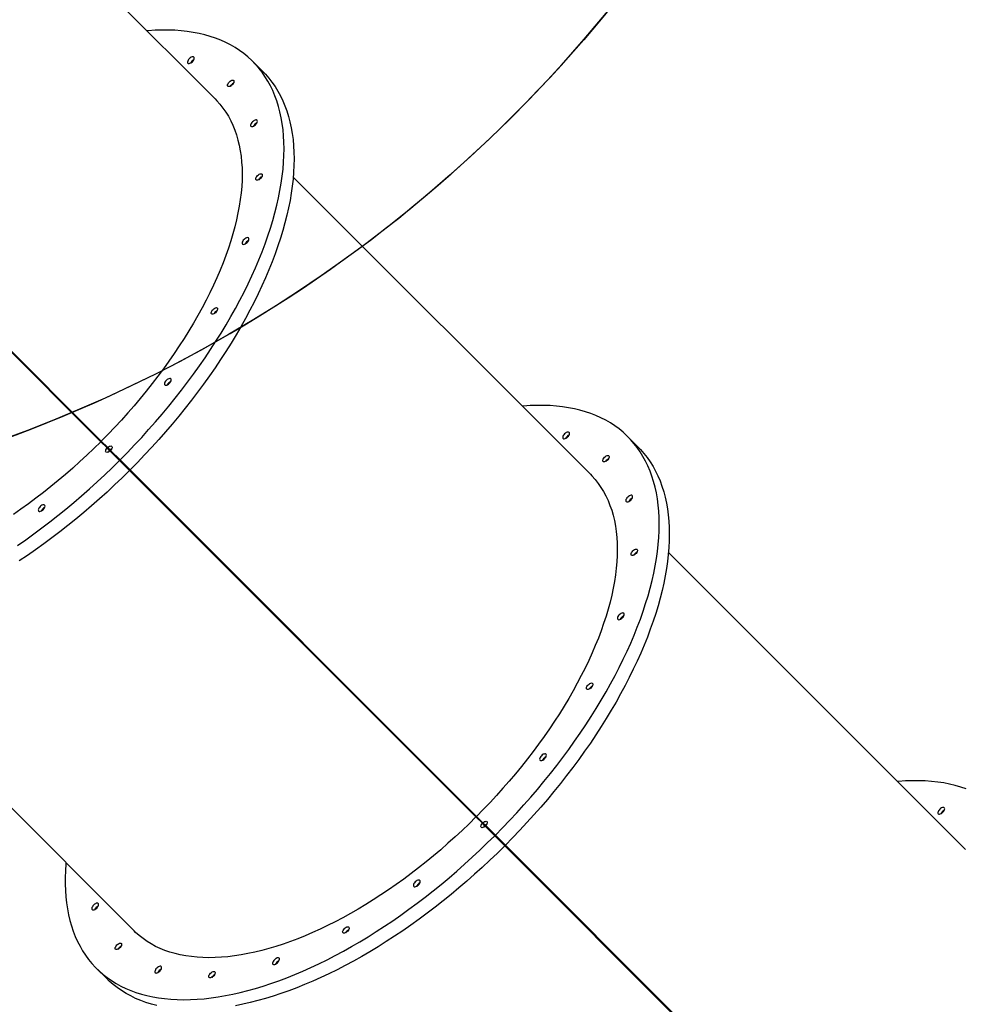
# Model space of a CAD drawing. Units: centimetres. Extents: x -1952 to 1094, y -7000 to -4743.
# Drawn here: x -681 to -566, y -6435 to -6315 of the extents above; entities that cross this region are included whole.
import ezdxf

# ---------------------------------------------------------------- set-up
doc = ezdxf.new("R2010")
doc.units = ezdxf.units.CM
doc.layers.add('VP-DIM', color=7, linetype='Continuous')
doc.layers.add('VP-HIC', color=6, linetype='Continuous')
doc.layers.add('VP-EQ', color=7, linetype='Continuous', true_color=0x8a3492)
doc.dimstyles.new('Strefa', dxfattribs={"dimtxt": 14, "dimasz": 20, "dimexe": 20, "dimexo": 50, "dimgap": 20, "dimtad": 0, "dimdec": 0, "dimzin": 0, "dimdsep": 46, "dimtxsty": 'Standard', "dimcen": 0.09, "dimadec": 0, "dimazin": 0, "dimtfac": 1, "dimtdec": 4, "dimtofl": 0, "dimtmove": 0, "dimatfit": 3, "dimfxl": 70, "dimfxlon": 1, "dimtolj": 1, "dimtzin": 0, "dimarcsym": 0})

# ---------------------------------------------------------------- blocks, each defined once
blk = doc.blocks.new('*D22')
at = {"layer": 'Defpoints', "color": 0}
for p in [(380.04, -4865.06), (-1093.93, -6213.81), (380.04, -6337.92)]:
    blk.add_point(p, dxfattribs=at)
at = {"layer": 'VP-DIM', "color": 0, "lineweight": -2}
for p, q in [((-1093.93, -4965.06), (-1093.93, -4815.06)), ((380.04, -4965.06), (380.04, -4815.06)), ((-1043.93, -4865.06), (-441.8, -4865.06)), ((330.04, -4865.06), (-301.8, -4865.06))]:
    blk.add_line(p, q, dxfattribs=at)
at = {"layer": 'VP-DIM', "color": 0}
for points in [[(-1043.93, -4856.72), (-1043.93, -4873.39), (-1093.93, -4865.06)], [(330.04, -4873.39), (330.04, -4856.72), (380.04, -4865.06)]]:
    blk.add_solid(points, dxfattribs=at)
at = {"layer": 'VP-DIM', "color": 0, "insert": (-371.8, -4865.06), "char_height": 30, "attachment_point": 5}
blk.add_mtext('\\A1;1475', dxfattribs=at)
blk = doc.blocks.new('*D24')
at = {"layer": 'Defpoints', "color": 0}
for p in [(-1010.13, -5236.3), (-271, -6829.39), (877.76, -6829.39)]:
    blk.add_point(p, dxfattribs=at)
at = {"layer": 'VP-DIM', "color": 0, "lineweight": -2}
for p, q in [((777.76, -5236.3), (927.76, -5236.3)), ((877.76, -5286.3), (877.76, -5962.85)), ((877.76, -6779.39), (877.76, -6102.85)), ((777.76, -6829.39), (927.76, -6829.39))]:
    blk.add_line(p, q, dxfattribs=at)
at = {"layer": 'VP-DIM', "color": 0}
for points in [[(886.1, -5286.3), (869.43, -5286.3), (877.76, -5236.3)], [(869.43, -6779.39), (886.1, -6779.39), (877.76, -6829.39)]]:
    blk.add_solid(points, dxfattribs=at)
at = {"layer": 'VP-DIM', "color": 0, "insert": (877.76, -6032.85), "char_height": 30, "attachment_point": 5, "rotation": 90}
blk.add_mtext('\\A1;1595', dxfattribs=at)
blk = doc.blocks.new('*D83')
at = {"layer": 'Defpoints', "color": 0}
for p in [(-1010.57, -5084.17), (-199.49, -7000.16), (1044.15, -7000.16)]:
    blk.add_point(p, dxfattribs=at)
at = {"layer": 'VP-DIM', "color": 0, "lineweight": -2}
for p, q in [((944.15, -5084.17), (1094.15, -5084.17)), ((1044.15, -5134.17), (1044.15, -5985.31)), ((1044.15, -6950.16), (1044.15, -6115.31)), ((944.15, -7000.16), (1094.15, -7000.16))]:
    blk.add_line(p, q, dxfattribs=at)
at = {"layer": 'VP-DIM', "color": 0}
for points in [[(1052.49, -5134.17), (1035.82, -5134.17), (1044.15, -5084.17)], [(1035.82, -6950.16), (1052.49, -6950.16), (1044.15, -7000.16)]]:
    blk.add_solid(points, dxfattribs=at)
at = {"layer": 'VP-DIM', "color": 0, "insert": (1044.15, -6050.31), "char_height": 30, "attachment_point": 5, "rotation": 90}
blk.add_mtext('\\A1;1916', dxfattribs=at)
blk = doc.blocks.new('*D84')
at = {"layer": 'Defpoints', "color": 0}
for p in [(542.72, -4793.02), (-1299.56, -6085.95), (542.72, -6417.08)]:
    blk.add_point(p, dxfattribs=at)
at = {"layer": 'VP-DIM', "color": 0, "lineweight": -2}
for p, q in [((-1299.56, -4893.02), (-1299.56, -4743.02)), ((542.72, -4893.02), (542.72, -4743.02)), ((-1249.56, -4793.02), (-437.03, -4793.02)), ((492.72, -4793.02), (-297.03, -4793.02))]:
    blk.add_line(p, q, dxfattribs=at)
at = {"layer": 'VP-DIM', "color": 0}
for points in [[(-1249.56, -4784.68), (-1249.56, -4801.35), (-1299.56, -4793.02)], [(492.72, -4801.35), (492.72, -4784.68), (542.72, -4793.02)]]:
    blk.add_solid(points, dxfattribs=at)
at = {"layer": 'VP-DIM', "color": 0, "insert": (-367.03, -4793.02), "char_height": 30, "attachment_point": 5}
blk.add_mtext('\\A1;1842', dxfattribs=at)
blk = doc.blocks.new('S31')
at = {"color": 7, "linetype": 'Continuous', "lineweight": 25}
for p, q in [((18767.2, -5351.79), (18730.95, -5315.54)), ((18773.03, -5348.42), (18771.8, -5347.2)), ((18710.91, -5351.44), (18753.2, -5393.73)), ((18753.27, -5393.65), (18710.98, -5351.37)), ((18711.23, -5351.7), (18753.15, -5393.62)), ((18711.25, -5351.68), (18753.17, -5393.61)), ((18813.13, -5397.72), (18776.76, -5361.35)), ((18753.15, -5393.62), (18753.17, -5393.61)), ((18753.15, -5393.62), (18755.45, -5395.92)), ((18753.17, -5393.61), (18755.47, -5395.9)), ((18753.2, -5393.73), (18753.98, -5394.5)), ((18754.05, -5394.43), (18753.27, -5393.65)), ((18818.95, -5394.35), (18817.73, -5393.13)), ((18754.29, -5394.81), (18753.98, -5394.5)), ((18754.05, -5394.43), (18754.36, -5394.74)), ((18754.33, -5394.86), (18754.29, -5394.81)), ((18754.33, -5394.86), (18755.5, -5396.02)), ((18754.36, -5394.74), (18754.4, -5394.79)), ((18754.4, -5394.79), (18755.57, -5395.95)), ((18755.45, -5395.92), (18755.47, -5395.9)), ((18755.45, -5395.92), (18757.04, -5397.51)), ((18755.47, -5395.9), (18757.06, -5397.5)), ((18755.5, -5396.02), (18756.73, -5397.25)), ((18755.57, -5395.95), (18756.8, -5397.18)), ((18756.73, -5397.25), (18799.13, -5439.65)), ((18799.2, -5439.58), (18756.8, -5397.18)), ((18757.04, -5397.51), (18757.06, -5397.5)), ((18757.04, -5397.51), (18799.08, -5439.55)), ((18757.06, -5397.5), (18799.1, -5439.53)), ((18859.06, -5443.65), (18822.69, -5407.28)), ((18771.71, -5412.18), (18771.68, -5412.21)), ((18771.75, -5412.13), (18771.73, -5412.16)), ((18720.9, -5417.22), (18757.27, -5453.58)), ((18799.08, -5439.55), (18799.1, -5439.53)), ((18799.08, -5439.55), (18801.38, -5441.85)), ((18799.1, -5439.53), (18801.39, -5441.83)), ((18799.13, -5439.65), (18799.91, -5440.43)), ((18799.98, -5440.36), (18799.2, -5439.58)), ((18800.22, -5440.74), (18799.91, -5440.43)), ((18799.98, -5440.36), (18800.29, -5440.67)), ((18800.26, -5440.78), (18800.22, -5440.74)), ((18800.26, -5440.78), (18801.43, -5441.95)), ((18800.29, -5440.67), (18800.33, -5440.71)), ((18800.33, -5440.71), (18801.5, -5441.88)), ((18801.38, -5441.85), (18801.39, -5441.83)), ((18801.38, -5441.85), (18802.97, -5443.44)), ((18801.39, -5441.83), (18802.99, -5443.42)), ((18801.43, -5441.95), (18802.65, -5443.18)), ((18801.5, -5441.88), (18802.73, -5443.11)), ((18802.65, -5443.18), (18845.06, -5485.58)), ((18845.13, -5485.51), (18802.73, -5443.11)), ((18802.97, -5443.44), (18802.99, -5443.42)), ((18802.97, -5443.44), (18845.01, -5485.48)), ((18802.99, -5443.42), (18845.02, -5485.46)), ((18752.67, -5458.18), (18753.9, -5459.4)), ((18817.61, -5458.13), (18817.64, -5458.11)), ((18817.65, -5458.09), (18817.68, -5458.06))]:
    blk.add_line(p, q, dxfattribs=at)
at = {"color": 7, "linetype": 'Continuous', "lineweight": 25, "flags": 128}
for points in [[(18755.57, -5395.95), (18756.47, -5395.05), (18757.35, -5394.13), (18758.21, -5393.2), (18759.06, -5392.26), (18759.9, -5391.31), (18760.72, -5390.35), (18761.52, -5389.39), (18762.31, -5388.41), (18763.08, -5387.43), (18763.83, -5386.45), (18764.57, -5385.45), (18765.28, -5384.46), (18765.97, -5383.46), (18766.65, -5382.46), (18767.3, -5381.45), (18767.93, -5380.45), (18768.54, -5379.44), (18769.12, -5378.43), (18769.69, -5377.43), (18770.23, -5376.43), (18770.74, -5375.43), (18771.23, -5374.43), (18771.7, -5373.43), (18772.15, -5372.45), (18772.56, -5371.46), (18772.96, -5370.49), (18773.32, -5369.52), (18773.66, -5368.56), (18773.98, -5367.6), (18774.26, -5366.66), (18774.52, -5365.72), (18774.76, -5364.8), (18774.96, -5363.89), (18775.14, -5362.99), (18775.3, -5362.1), (18775.42, -5361.23), (18775.52, -5360.37), (18775.59, -5359.53), (18775.63, -5358.7), (18775.64, -5357.88), (18775.63, -5357.09), (18775.58, -5356.31), (18775.51, -5355.55), (18775.41, -5354.81), (18775.29, -5354.08), (18775.14, -5353.38), (18774.95, -5352.7), (18774.75, -5352.03), (18774.51, -5351.39), (18774.25, -5350.77), (18773.96, -5350.17), (18773.64, -5349.6), (18773.3, -5349.05), (18772.94, -5348.52), (18772.54, -5348.01), (18772.12, -5347.53), (18771.68, -5347.08), (18771.21, -5346.65), (18770.72, -5346.24), (18770.2, -5345.86), (18769.66, -5345.51), (18769.09, -5345.18), (18768.5, -5344.88), (18767.9, -5344.6), (18767.26, -5344.36), (18766.61, -5344.14), (18765.94, -5343.94), (18765.24, -5343.78), (18764.53, -5343.64), (18763.79, -5343.53), (18763.04, -5343.44), (18762.27, -5343.39), (18761.48, -5343.36), (18760.68, -5343.36), (18759.86, -5343.39), (18759.02, -5343.45), (18758.87, -5343.46)], [(18764.05, -5346.85), (18763.96, -5346.96), (18763.89, -5347.06), (18763.84, -5347.17), (18763.82, -5347.27), (18763.83, -5347.35), (18763.86, -5347.41), (18763.92, -5347.45), (18764.01, -5347.45), (18764.1, -5347.43), (18764.21, -5347.39), (18764.32, -5347.32), (18764.42, -5347.23), (18764.51, -5347.12), (18764.58, -5347.02), (18764.63, -5346.91), (18764.65, -5346.81), (18764.64, -5346.73), (18764.61, -5346.67), (18764.55, -5346.63), (18764.46, -5346.63), (18764.37, -5346.65), (18764.26, -5346.69), (18764.15, -5346.76), (18764.05, -5346.85)], [(18773.03, -5348.42), (18773.35, -5348.76), (18773.77, -5349.24), (18774.16, -5349.74), (18774.53, -5350.27), (18774.87, -5350.82), (18775.19, -5351.4), (18775.47, -5352), (18775.74, -5352.62), (18775.97, -5353.26), (18776.18, -5353.92), (18776.36, -5354.6), (18776.51, -5355.31), (18776.64, -5356.03), (18776.74, -5356.77), (18776.81, -5357.53), (18776.85, -5358.31), (18776.86, -5359.11), (18776.85, -5359.92), (18776.81, -5360.75), (18776.74, -5361.59), (18776.64, -5362.45), (18776.52, -5363.33), (18776.37, -5364.21), (18776.19, -5365.11), (18775.98, -5366.03), (18775.75, -5366.95), (18775.49, -5367.88), (18775.2, -5368.83), (18774.89, -5369.78), (18774.55, -5370.74), (18774.18, -5371.71), (18773.79, -5372.69), (18773.37, -5373.67), (18772.93, -5374.66), (18772.46, -5375.65), (18771.97, -5376.65), (18771.45, -5377.65), (18770.91, -5378.65), (18770.35, -5379.66), (18769.76, -5380.66), (18769.15, -5381.67), (18768.52, -5382.68), (18767.87, -5383.68), (18767.2, -5384.68), (18766.5, -5385.68), (18765.79, -5386.68), (18765.06, -5387.67), (18764.31, -5388.66), (18763.54, -5389.64), (18762.75, -5390.61), (18761.95, -5391.58), (18761.12, -5392.53), (18760.29, -5393.48), (18759.44, -5394.42), (18758.57, -5395.35), (18757.69, -5396.27), (18756.8, -5397.18)], [(18768.94, -5349.71), (18769.04, -5349.62), (18769.15, -5349.55), (18769.25, -5349.51), (18769.35, -5349.49), (18769.42, -5349.5), (18769.48, -5349.54), (18769.51, -5349.61), (18769.5, -5349.7), (18769.47, -5349.8), (18769.42, -5349.91), (18769.34, -5350.01), (18769.24, -5350.11), (18769.13, -5350.19), (18769.03, -5350.25), (18768.93, -5350.28), (18768.84, -5350.28), (18768.77, -5350.25), (18768.73, -5350.2), (18768.72, -5350.12), (18768.73, -5350.02), (18768.78, -5349.92), (18768.85, -5349.81), (18768.94, -5349.71)], [(18769.24, -5350.01), (18769.15, -5350.12), (18769.09, -5350.21)], [(18769.09, -5350.21), (18769.15, -5350.12), (18769.24, -5350.01)], [(18769.44, -5349.86), (18769.34, -5349.93), (18769.24, -5350.01)], [(18769.24, -5350.01), (18769.34, -5349.93), (18769.44, -5349.86)], [(18767.2, -5351.79), (18767.4, -5352), (18767.79, -5352.44), (18768.16, -5352.91), (18768.5, -5353.4), (18768.82, -5353.91), (18769.11, -5354.45), (18769.37, -5355.01), (18769.61, -5355.59), (18769.81, -5356.19), (18770, -5356.82), (18770.15, -5357.46), (18770.28, -5358.12), (18770.37, -5358.81), (18770.44, -5359.51), (18770.49, -5360.23), (18770.5, -5360.97), (18770.49, -5361.73), (18770.45, -5362.5), (18770.38, -5363.28), (18770.28, -5364.08), (18770.16, -5364.9), (18770, -5365.73), (18769.82, -5366.57), (18769.62, -5367.42), (18769.38, -5368.29), (18769.12, -5369.16), (18768.83, -5370.04), (18768.52, -5370.94), (18768.18, -5371.84), (18767.81, -5372.74), (18767.42, -5373.66), (18767, -5374.57), (18766.56, -5375.5), (18766.1, -5376.42), (18765.61, -5377.35), (18765.09, -5378.29), (18764.55, -5379.22), (18764, -5380.15), (18763.41, -5381.09), (18762.81, -5382.02), (18762.19, -5382.95), (18761.54, -5383.88), (18760.88, -5384.8), (18760.19, -5385.72), (18759.49, -5386.63), (18758.77, -5387.54), (18758.03, -5388.44), (18757.28, -5389.34), (18756.51, -5390.22), (18755.72, -5391.09), (18754.92, -5391.96), (18754.1, -5392.81), (18753.27, -5393.65)], [(18771.77, -5354.58), (18771.68, -5354.68), (18771.61, -5354.79), (18771.56, -5354.89), (18771.54, -5354.99), (18771.55, -5355.07), (18771.59, -5355.13), (18771.65, -5355.17), (18771.73, -5355.18), (18771.83, -5355.16), (18771.93, -5355.11), (18772.04, -5355.04), (18772.14, -5354.95), (18772.23, -5354.85), (18772.3, -5354.74), (18772.35, -5354.63), (18772.37, -5354.53), (18772.36, -5354.45), (18772.33, -5354.39), (18772.27, -5354.36), (18772.19, -5354.35), (18772.09, -5354.37), (18771.98, -5354.42), (18771.88, -5354.49), (18771.77, -5354.58)], [(18772.4, -5361.17), (18772.5, -5361.08), (18772.61, -5361.01), (18772.71, -5360.96), (18772.81, -5360.95), (18772.89, -5360.96), (18772.94, -5361), (18772.97, -5361.07), (18772.97, -5361.16), (18772.94, -5361.26), (18772.88, -5361.36), (18772.8, -5361.47), (18772.7, -5361.57), (18772.6, -5361.65), (18772.49, -5361.7), (18772.39, -5361.73), (18772.3, -5361.73), (18772.23, -5361.71), (18772.19, -5361.65), (18772.18, -5361.58), (18772.2, -5361.48), (18772.24, -5361.38), (18772.31, -5361.27), (18772.4, -5361.17)], [(18772.71, -5361.47), (18772.62, -5361.57), (18772.55, -5361.67)], [(18772.55, -5361.67), (18772.62, -5361.57), (18772.71, -5361.47)], [(18772.91, -5361.32), (18772.81, -5361.38), (18772.71, -5361.47)], [(18772.71, -5361.47), (18772.81, -5361.38), (18772.91, -5361.32)], [(18770.74, -5368.99), (18770.65, -5369.09), (18770.58, -5369.2), (18770.53, -5369.31), (18770.51, -5369.4), (18770.52, -5369.49), (18770.55, -5369.55), (18770.61, -5369.58), (18770.69, -5369.59), (18770.79, -5369.57), (18770.9, -5369.52), (18771.01, -5369.45), (18771.11, -5369.36), (18771.2, -5369.26), (18771.27, -5369.15), (18771.32, -5369.04), (18771.34, -5368.95), (18771.33, -5368.86), (18771.29, -5368.8), (18771.23, -5368.77), (18771.15, -5368.76), (18771.05, -5368.78), (18770.95, -5368.83), (18770.84, -5368.9), (18770.74, -5368.99)], [(18766.94, -5377.55), (18767.04, -5377.46), (18767.15, -5377.39), (18767.25, -5377.35), (18767.35, -5377.33), (18767.42, -5377.34), (18767.48, -5377.39), (18767.51, -5377.45), (18767.51, -5377.54), (18767.47, -5377.64), (18767.42, -5377.75), (18767.34, -5377.85), (18767.24, -5377.95), (18767.14, -5378.03), (18767.03, -5378.09), (18766.93, -5378.12), (18766.84, -5378.12), (18766.77, -5378.09), (18766.73, -5378.04), (18766.72, -5377.96), (18766.74, -5377.86), (18766.78, -5377.76), (18766.85, -5377.65), (18766.94, -5377.55)], [(18767.24, -5377.86), (18767.16, -5377.96), (18767.09, -5378.06)], [(18767.1, -5378.05), (18767.16, -5377.96), (18767.24, -5377.86)], [(18767.44, -5377.7), (18767.35, -5377.77), (18767.24, -5377.86)], [(18767.24, -5377.86), (18767.35, -5377.77), (18767.43, -5377.71)], [(18761.22, -5386.23), (18761.13, -5386.33), (18761.06, -5386.44), (18761.01, -5386.54), (18760.99, -5386.64), (18761, -5386.72), (18761.04, -5386.78), (18761.1, -5386.82), (18761.18, -5386.83), (18761.28, -5386.81), (18761.38, -5386.76), (18761.49, -5386.69), (18761.59, -5386.6), (18761.68, -5386.5), (18761.75, -5386.39), (18761.8, -5386.28), (18761.82, -5386.18), (18761.81, -5386.1), (18761.78, -5386.04), (18761.72, -5386.01), (18761.64, -5386), (18761.54, -5386.02), (18761.43, -5386.07), (18761.33, -5386.14), (18761.22, -5386.23)], [(18801.5, -5441.88), (18802.39, -5440.97), (18803.27, -5440.06), (18804.14, -5439.13), (18804.99, -5438.19), (18805.83, -5437.24), (18806.65, -5436.28), (18807.45, -5435.31), (18808.24, -5434.34), (18809.01, -5433.36), (18809.76, -5432.37), (18810.49, -5431.38), (18811.21, -5430.39), (18811.9, -5429.39), (18812.57, -5428.38), (18813.23, -5427.38), (18813.86, -5426.37), (18814.46, -5425.37), (18815.05, -5424.36), (18815.61, -5423.36), (18816.15, -5422.35), (18816.67, -5421.35), (18817.16, -5420.36), (18817.63, -5419.36), (18818.07, -5418.37), (18818.49, -5417.39), (18818.88, -5416.41), (18819.25, -5415.44), (18819.59, -5414.48), (18819.9, -5413.53), (18820.19, -5412.59), (18820.45, -5411.65), (18820.69, -5410.73), (18820.89, -5409.82), (18821.07, -5408.92), (18821.22, -5408.03), (18821.35, -5407.16), (18821.44, -5406.3), (18821.51, -5405.45), (18821.55, -5404.62), (18821.57, -5403.81), (18821.55, -5403.02), (18821.51, -5402.24), (18821.44, -5401.48), (18821.34, -5400.73), (18821.22, -5400.01), (18821.06, -5399.31), (18820.88, -5398.62), (18820.67, -5397.96), (18820.44, -5397.32), (18820.18, -5396.7), (18819.89, -5396.1), (18819.57, -5395.53), (18819.23, -5394.97), (18818.86, -5394.45), (18818.47, -5393.94), (18818.05, -5393.46), (18817.61, -5393.01), (18817.14, -5392.57), (18816.64, -5392.17), (18816.13, -5391.79), (18815.58, -5391.44), (18815.02, -5391.11), (18814.43, -5390.81), (18813.82, -5390.53), (18813.19, -5390.28), (18812.54, -5390.06), (18811.86, -5389.87), (18811.17, -5389.7), (18810.46, -5389.57), (18809.72, -5389.46), (18808.97, -5389.37), (18808.2, -5389.32), (18807.41, -5389.29), (18806.61, -5389.29), (18805.78, -5389.32), (18804.95, -5389.37), (18804.8, -5389.39)], [(18809.98, -5392.78), (18809.89, -5392.88), (18809.82, -5392.99), (18809.77, -5393.1), (18809.75, -5393.2), (18809.76, -5393.28), (18809.79, -5393.34), (18809.85, -5393.37), (18809.93, -5393.38), (18810.03, -5393.36), (18810.14, -5393.31), (18810.25, -5393.24), (18810.35, -5393.15), (18810.44, -5393.05), (18810.51, -5392.94), (18810.56, -5392.84), (18810.58, -5392.74), (18810.57, -5392.66), (18810.53, -5392.6), (18810.47, -5392.56), (18810.39, -5392.55), (18810.29, -5392.57), (18810.19, -5392.62), (18810.08, -5392.69), (18809.98, -5392.78)], [(18753.2, -5393.73), (18752.36, -5394.55), (18751.51, -5395.37), (18750.64, -5396.17), (18749.77, -5396.96), (18748.88, -5397.73), (18747.99, -5398.48), (18747.09, -5399.22), (18746.18, -5399.94), (18745.27, -5400.64), (18744.35, -5401.33), (18743.43, -5401.99), (18742.5, -5402.64)], [(18754.05, -5394.43), (18754.16, -5394.35), (18754.26, -5394.29), (18754.36, -5394.26), (18754.45, -5394.25), (18754.52, -5394.27), (18754.57, -5394.32), (18754.59, -5394.39), (18754.58, -5394.48), (18754.55, -5394.58), (18754.49, -5394.68), (18754.4, -5394.79)], [(18754.33, -5394.86), (18754.23, -5394.94), (18754.13, -5395), (18754.03, -5395.03), (18753.94, -5395.04), (18753.87, -5395.02), (18753.82, -5394.97), (18753.8, -5394.9), (18753.81, -5394.81), (18753.84, -5394.71), (18753.9, -5394.61), (18753.98, -5394.5)], [(18754.29, -5394.81), (18754.21, -5394.91), (18754.17, -5394.97)], [(18754.17, -5394.97), (18754.21, -5394.91), (18754.29, -5394.81)], [(18754.52, -5394.62), (18754.46, -5394.66), (18754.36, -5394.74)], [(18754.36, -5394.74), (18754.46, -5394.66), (18754.52, -5394.62)], [(18818.95, -5394.35), (18819.28, -5394.69), (18819.69, -5395.17), (18820.09, -5395.67), (18820.46, -5396.2), (18820.8, -5396.75), (18821.11, -5397.33), (18821.4, -5397.92), (18821.66, -5398.54), (18821.9, -5399.19), (18822.11, -5399.85), (18822.29, -5400.53), (18822.44, -5401.24), (18822.57, -5401.96), (18822.67, -5402.7), (18822.74, -5403.46), (18822.78, -5404.24), (18822.79, -5405.04), (18822.78, -5405.85), (18822.74, -5406.68), (18822.67, -5407.52), (18822.57, -5408.38), (18822.45, -5409.26), (18822.3, -5410.14), (18822.12, -5411.04), (18821.91, -5411.95), (18821.68, -5412.88), (18821.42, -5413.81), (18821.13, -5414.75), (18820.81, -5415.71), (18820.47, -5416.67), (18820.11, -5417.64), (18819.72, -5418.62), (18819.3, -5419.6), (18818.85, -5420.59), (18818.39, -5421.58), (18817.89, -5422.58), (18817.38, -5423.58), (18816.84, -5424.58), (18816.28, -5425.59), (18815.69, -5426.59), (18815.08, -5427.6), (18814.45, -5428.6), (18813.8, -5429.61), (18813.13, -5430.61), (18812.43, -5431.61), (18811.72, -5432.61), (18810.99, -5433.6), (18810.23, -5434.58), (18809.46, -5435.56), (18808.68, -5436.54), (18807.87, -5437.5), (18807.05, -5438.46), (18806.22, -5439.41), (18805.36, -5440.35), (18804.5, -5441.28), (18803.62, -5442.2), (18802.73, -5443.11)], [(18814.86, -5395.64), (18814.97, -5395.55), (18815.07, -5395.48), (18815.18, -5395.43), (18815.27, -5395.42), (18815.35, -5395.43), (18815.41, -5395.47), (18815.43, -5395.54), (18815.43, -5395.63), (18815.4, -5395.73), (18815.34, -5395.83), (18815.26, -5395.94), (18815.17, -5396.04), (18815.06, -5396.12), (18814.96, -5396.17), (18814.85, -5396.2), (18814.77, -5396.21), (18814.7, -5396.18), (18814.66, -5396.12), (18814.65, -5396.05), (18814.66, -5395.95), (18814.71, -5395.85), (18814.78, -5395.74), (18814.86, -5395.64)], [(18743.01, -5406.42), (18744.01, -5405.73), (18745, -5405.02), (18745.99, -5404.28), (18746.98, -5403.53), (18747.96, -5402.76), (18748.93, -5401.98), (18749.9, -5401.17), (18750.86, -5400.35), (18751.81, -5399.51), (18752.75, -5398.66), (18753.68, -5397.8), (18754.6, -5396.92), (18755.5, -5396.02)], [(18815.02, -5396.14), (18815.08, -5396.04), (18815.17, -5395.94)], [(18815.17, -5395.94), (18815.08, -5396.04), (18815.02, -5396.14)], [(18815.17, -5395.94), (18815.27, -5395.85), (18815.37, -5395.79)], [(18815.37, -5395.79), (18815.27, -5395.85), (18815.17, -5395.94)], [(18756.73, -5397.25), (18755.82, -5398.14), (18754.9, -5399.02), (18753.97, -5399.89), (18753.03, -5400.74), (18752.08, -5401.58), (18751.13, -5402.4), (18750.16, -5403.2), (18749.19, -5403.99), (18748.2, -5404.76), (18747.22, -5405.51), (18746.23, -5406.24), (18745.23, -5406.96), (18744.23, -5407.65), (18743.23, -5408.32)], [(18813.13, -5397.72), (18813.33, -5397.92), (18813.72, -5398.37), (18814.09, -5398.83), (18814.43, -5399.32), (18814.75, -5399.84), (18815.04, -5400.37), (18815.3, -5400.93), (18815.53, -5401.52), (18815.74, -5402.12), (18815.92, -5402.74), (18816.08, -5403.39), (18816.2, -5404.05), (18816.3, -5404.74), (18816.37, -5405.44), (18816.41, -5406.16), (18816.43, -5406.9), (18816.42, -5407.65), (18816.37, -5408.42), (18816.31, -5409.21), (18816.21, -5410.01), (18816.08, -5410.83), (18815.93, -5411.66), (18815.75, -5412.5), (18815.54, -5413.35), (18815.31, -5414.21), (18815.05, -5415.09), (18814.76, -5415.97), (18814.45, -5416.86), (18814.11, -5417.76), (18813.74, -5418.67), (18813.35, -5419.58), (18812.93, -5420.5), (18812.49, -5421.43), (18812.02, -5422.35), (18811.53, -5423.28), (18811.02, -5424.22), (18810.48, -5425.15), (18809.92, -5426.08), (18809.34, -5427.02), (18808.74, -5427.95), (18808.11, -5428.88), (18807.47, -5429.81), (18806.8, -5430.73), (18806.12, -5431.65), (18805.42, -5432.56), (18804.7, -5433.47), (18803.96, -5434.37), (18803.2, -5435.26), (18802.43, -5436.15), (18801.65, -5437.02), (18800.85, -5437.89), (18800.03, -5438.74), (18799.2, -5439.58)], [(18817.7, -5400.51), (18817.61, -5400.61), (18817.54, -5400.72), (18817.49, -5400.82), (18817.47, -5400.92), (18817.48, -5401), (18817.51, -5401.06), (18817.58, -5401.1), (18817.66, -5401.11), (18817.75, -5401.08), (18817.86, -5401.04), (18817.97, -5400.97), (18818.07, -5400.88), (18818.16, -5400.77), (18818.23, -5400.67), (18818.28, -5400.56), (18818.3, -5400.46), (18818.29, -5400.38), (18818.26, -5400.32), (18818.2, -5400.28), (18818.11, -5400.28), (18818.02, -5400.3), (18817.91, -5400.34), (18817.8, -5400.42), (18817.7, -5400.51)], [(18745.78, -5401.67), (18745.69, -5401.78), (18745.62, -5401.88), (18745.57, -5401.99), (18745.55, -5402.09), (18745.56, -5402.17), (18745.59, -5402.23), (18745.65, -5402.27), (18745.73, -5402.27), (18745.83, -5402.25), (18745.94, -5402.21), (18746.05, -5402.13), (18746.15, -5402.05), (18746.24, -5401.94), (18746.31, -5401.83), (18746.36, -5401.73), (18746.38, -5401.63), (18746.37, -5401.55), (18746.33, -5401.49), (18746.27, -5401.45), (18746.19, -5401.45), (18746.09, -5401.47), (18745.99, -5401.51), (18745.88, -5401.58), (18745.78, -5401.67)], [(18818.33, -5407.09), (18818.43, -5407), (18818.54, -5406.94), (18818.64, -5406.89), (18818.74, -5406.88), (18818.81, -5406.89), (18818.87, -5406.93), (18818.9, -5407), (18818.89, -5407.08), (18818.86, -5407.18), (18818.81, -5407.29), (18818.73, -5407.4), (18818.63, -5407.49), (18818.52, -5407.57), (18818.42, -5407.63), (18818.32, -5407.66), (18818.23, -5407.66), (18818.16, -5407.64), (18818.12, -5407.58), (18818.11, -5407.5), (18818.12, -5407.41), (18818.17, -5407.3), (18818.24, -5407.2), (18818.33, -5407.09)], [(18818.48, -5407.6), (18818.54, -5407.5), (18818.63, -5407.4)], [(18818.63, -5407.4), (18818.54, -5407.5), (18818.48, -5407.6)], [(18818.63, -5407.4), (18818.73, -5407.31), (18818.83, -5407.25)], [(18818.83, -5407.25), (18818.73, -5407.31), (18818.63, -5407.4)], [(18816.67, -5414.92), (18816.58, -5415.02), (18816.51, -5415.13), (18816.46, -5415.23), (18816.44, -5415.33), (18816.44, -5415.41), (18816.48, -5415.47), (18816.54, -5415.51), (18816.62, -5415.52), (18816.72, -5415.5), (18816.83, -5415.45), (18816.93, -5415.38), (18817.04, -5415.29), (18817.13, -5415.19), (18817.2, -5415.08), (18817.25, -5414.97), (18817.27, -5414.87), (18817.26, -5414.79), (18817.22, -5414.73), (18817.16, -5414.7), (18817.08, -5414.69), (18816.98, -5414.71), (18816.88, -5414.76), (18816.77, -5414.83), (18816.67, -5414.92)], [(18812.87, -5423.48), (18812.97, -5423.39), (18813.08, -5423.32), (18813.18, -5423.27), (18813.28, -5423.26), (18813.35, -5423.27), (18813.41, -5423.31), (18813.43, -5423.38), (18813.43, -5423.47), (18813.4, -5423.57), (18813.35, -5423.68), (18813.27, -5423.78), (18813.17, -5423.88), (18813.06, -5423.96), (18812.96, -5424.01), (18812.86, -5424.04), (18812.77, -5424.05), (18812.7, -5424.02), (18812.66, -5423.96), (18812.65, -5423.89), (18812.66, -5423.79), (18812.71, -5423.69), (18812.78, -5423.58), (18812.87, -5423.48)], [(18813.02, -5423.98), (18813.08, -5423.89), (18813.17, -5423.78)], [(18813.17, -5423.78), (18813.08, -5423.89), (18813.02, -5423.98)], [(18813.37, -5423.63), (18813.27, -5423.69), (18813.17, -5423.78)], [(18813.17, -5423.78), (18813.27, -5423.69), (18813.36, -5423.64)], [(18807.15, -5432.16), (18807.06, -5432.26), (18806.99, -5432.37), (18806.94, -5432.47), (18806.92, -5432.57), (18806.93, -5432.65), (18806.96, -5432.71), (18807.03, -5432.75), (18807.11, -5432.76), (18807.2, -5432.73), (18807.31, -5432.69), (18807.42, -5432.62), (18807.52, -5432.53), (18807.61, -5432.42), (18807.68, -5432.32), (18807.73, -5432.21), (18807.75, -5432.11), (18807.74, -5432.03), (18807.71, -5431.97), (18807.65, -5431.93), (18807.56, -5431.93), (18807.47, -5431.95), (18807.36, -5431.99), (18807.25, -5432.07), (18807.15, -5432.16)], [(18859.12, -5436.21), (18858.47, -5435.99), (18857.79, -5435.8), (18857.1, -5435.63), (18856.38, -5435.49), (18855.65, -5435.38), (18854.9, -5435.3), (18854.13, -5435.25), (18853.34, -5435.22), (18852.53, -5435.22), (18851.71, -5435.25), (18850.87, -5435.3), (18850.73, -5435.32)], [(18855.91, -5438.71), (18855.82, -5438.81), (18855.74, -5438.92), (18855.7, -5439.03), (18855.68, -5439.12), (18855.68, -5439.21), (18855.72, -5439.27), (18855.78, -5439.3), (18855.86, -5439.31), (18855.96, -5439.29), (18856.07, -5439.24), (18856.17, -5439.17), (18856.28, -5439.08), (18856.37, -5438.98), (18856.44, -5438.87), (18856.48, -5438.76), (18856.51, -5438.67), (18856.5, -5438.59), (18856.46, -5438.52), (18856.4, -5438.49), (18856.32, -5438.48), (18856.22, -5438.5), (18856.12, -5438.55), (18856.01, -5438.62), (18855.91, -5438.71)], [(18799.13, -5439.65), (18798.29, -5440.48), (18797.44, -5441.3), (18796.57, -5442.1), (18795.7, -5442.88), (18794.81, -5443.66), (18793.92, -5444.41), (18793.02, -5445.15), (18792.11, -5445.87), (18791.2, -5446.57), (18790.28, -5447.26), (18789.35, -5447.92), (18788.43, -5448.57), (18787.5, -5449.19), (18786.56, -5449.79), (18785.63, -5450.37), (18784.7, -5450.93), (18783.76, -5451.47), (18782.83, -5451.98), (18781.9, -5452.47), (18780.97, -5452.94), (18780.05, -5453.38), (18779.13, -5453.8), (18778.22, -5454.19), (18777.31, -5454.56), (18776.41, -5454.9), (18775.52, -5455.21), (18774.64, -5455.5), (18773.76, -5455.76), (18772.9, -5456), (18772.05, -5456.2), (18771.2, -5456.38), (18770.38, -5456.53), (18769.56, -5456.66), (18768.76, -5456.76), (18767.97, -5456.83), (18767.2, -5456.87), (18766.45, -5456.88), (18765.71, -5456.87), (18764.99, -5456.82), (18764.29, -5456.75), (18763.6, -5456.65), (18762.94, -5456.53), (18762.29, -5456.37), (18761.67, -5456.19), (18761.06, -5455.99), (18760.48, -5455.75), (18759.92, -5455.49), (18759.39, -5455.2), (18758.87, -5454.88), (18758.38, -5454.54), (18757.92, -5454.17), (18757.47, -5453.78), (18757.27, -5453.58)], [(18800.26, -5440.78), (18800.16, -5440.86), (18800.05, -5440.92), (18799.95, -5440.96), (18799.86, -5440.97), (18799.79, -5440.95), (18799.75, -5440.9), (18799.73, -5440.83), (18799.73, -5440.74), (18799.77, -5440.64), (18799.83, -5440.53), (18799.91, -5440.43)], [(18799.98, -5440.36), (18800.08, -5440.28), (18800.19, -5440.22), (18800.29, -5440.19), (18800.38, -5440.18), (18800.45, -5440.2), (18800.5, -5440.25), (18800.52, -5440.32), (18800.51, -5440.4), (18800.47, -5440.51), (18800.41, -5440.61), (18800.33, -5440.71)], [(18800.1, -5440.9), (18800.14, -5440.84), (18800.22, -5440.74)], [(18800.22, -5440.74), (18800.14, -5440.84), (18800.1, -5440.9)], [(18800.29, -5440.67), (18800.39, -5440.59), (18800.44, -5440.55)], [(18800.45, -5440.55), (18800.39, -5440.59), (18800.29, -5440.67)], [(18748.94, -5445.25), (18748.92, -5445.4), (18748.87, -5446.24), (18748.84, -5447.06), (18748.84, -5447.86), (18748.87, -5448.65), (18748.92, -5449.42), (18749, -5450.17), (18749.12, -5450.91), (18749.25, -5451.62), (18749.42, -5452.32), (18749.61, -5452.99), (18749.83, -5453.64), (18750.08, -5454.27), (18750.36, -5454.88), (18750.66, -5455.47), (18750.98, -5456.04), (18751.34, -5456.58), (18751.72, -5457.09), (18752.12, -5457.59), (18752.55, -5458.06), (18753.01, -5458.5), (18753.49, -5458.92), (18753.99, -5459.31), (18754.52, -5459.68), (18755.08, -5460.02), (18755.65, -5460.34), (18756.25, -5460.63), (18756.87, -5460.89), (18757.51, -5461.13), (18758.17, -5461.33), (18758.86, -5461.51), (18759.56, -5461.67), (18760.28, -5461.79), (18761.02, -5461.89), (18761.79, -5461.96), (18762.56, -5462), (18763.36, -5462.02), (18764.17, -5462.01), (18765, -5461.96), (18765.85, -5461.9), (18766.71, -5461.8), (18767.58, -5461.68), (18768.47, -5461.52), (18769.37, -5461.34), (18770.28, -5461.14), (18771.2, -5460.9), (18772.13, -5460.64), (18773.08, -5460.36), (18774.03, -5460.04), (18774.99, -5459.7), (18775.96, -5459.33), (18776.94, -5458.94), (18777.92, -5458.52), (18778.91, -5458.08), (18779.9, -5457.61), (18780.9, -5457.12), (18781.9, -5456.6), (18782.91, -5456.06), (18783.91, -5455.5), (18784.92, -5454.92), (18785.92, -5454.31), (18786.93, -5453.68), (18787.93, -5453.02), (18788.94, -5452.35), (18789.93, -5451.66), (18790.93, -5450.94), (18791.92, -5450.21), (18792.91, -5449.46), (18793.89, -5448.69), (18794.86, -5447.9), (18795.83, -5447.1), (18796.79, -5446.28), (18797.74, -5445.44), (18798.68, -5444.59), (18799.6, -5443.72), (18800.52, -5442.84), (18801.43, -5441.95)], [(18802.65, -5443.18), (18801.75, -5444.07), (18800.83, -5444.95), (18799.9, -5445.82), (18798.96, -5446.67), (18798.01, -5447.5), (18797.05, -5448.32), (18796.09, -5449.13), (18795.11, -5449.92), (18794.13, -5450.69), (18793.15, -5451.44), (18792.16, -5452.17), (18791.16, -5452.88), (18790.16, -5453.58), (18789.16, -5454.25), (18788.15, -5454.9), (18787.15, -5455.53), (18786.14, -5456.14), (18785.14, -5456.73), (18784.13, -5457.29), (18783.13, -5457.83), (18782.13, -5458.35), (18781.13, -5458.84), (18780.14, -5459.31), (18779.15, -5459.75), (18778.16, -5460.17), (18777.19, -5460.56), (18776.22, -5460.93), (18775.26, -5461.27), (18774.3, -5461.58), (18773.36, -5461.87), (18772.43, -5462.13), (18771.5, -5462.36), (18770.59, -5462.57), (18769.69, -5462.75)], [(18760.08, -5462.74), (18759.4, -5462.56), (18758.73, -5462.35), (18758.09, -5462.12), (18757.47, -5461.85), (18756.88, -5461.56), (18756.3, -5461.25), (18755.75, -5460.91), (18755.22, -5460.54), (18754.71, -5460.15), (18754.23, -5459.73), (18753.9, -5459.4)], [(18791.7, -5447.6), (18791.61, -5447.7), (18791.54, -5447.81), (18791.5, -5447.92), (18791.48, -5448.02), (18791.48, -5448.1), (18791.52, -5448.16), (18791.58, -5448.19), (18791.66, -5448.2), (18791.76, -5448.18), (18791.87, -5448.13), (18791.97, -5448.06), (18792.08, -5447.97), (18792.17, -5447.87), (18792.24, -5447.76), (18792.28, -5447.66), (18792.3, -5447.56), (18792.3, -5447.48), (18792.26, -5447.42), (18792.2, -5447.38), (18792.12, -5447.37), (18792.02, -5447.39), (18791.91, -5447.44), (18791.81, -5447.51), (18791.7, -5447.6)], [(18752.33, -5450.43), (18752.24, -5450.53), (18752.17, -5450.64), (18752.12, -5450.75), (18752.1, -5450.84), (18752.11, -5450.92), (18752.15, -5450.99), (18752.21, -5451.02), (18752.29, -5451.03), (18752.39, -5451.01), (18752.49, -5450.96), (18752.6, -5450.89), (18752.7, -5450.8), (18752.79, -5450.7), (18752.86, -5450.59), (18752.91, -5450.48), (18752.93, -5450.39), (18752.92, -5450.3), (18752.89, -5450.24), (18752.83, -5450.21), (18752.75, -5450.2), (18752.65, -5450.22), (18752.54, -5450.27), (18752.43, -5450.34), (18752.33, -5450.43)], [(18783.03, -5453.32), (18783.13, -5453.23), (18783.24, -5453.16), (18783.34, -5453.11), (18783.44, -5453.1), (18783.51, -5453.11), (18783.57, -5453.15), (18783.59, -5453.22), (18783.59, -5453.31), (18783.56, -5453.41), (18783.51, -5453.51), (18783.43, -5453.62), (18783.33, -5453.72), (18783.22, -5453.8), (18783.12, -5453.85), (18783.02, -5453.88), (18782.93, -5453.89), (18782.86, -5453.86), (18782.82, -5453.8), (18782.81, -5453.73), (18782.82, -5453.63), (18782.87, -5453.53), (18782.94, -5453.42), (18783.03, -5453.32)], [(18783.18, -5453.82), (18783.24, -5453.73), (18783.33, -5453.62)], [(18783.33, -5453.62), (18783.24, -5453.73), (18783.18, -5453.82)], [(18783.33, -5453.62), (18783.43, -5453.53), (18783.53, -5453.47)], [(18783.53, -5453.47), (18783.43, -5453.53), (18783.33, -5453.62)], [(18755.18, -5455.32), (18755.29, -5455.23), (18755.39, -5455.16), (18755.5, -5455.11), (18755.59, -5455.1), (18755.67, -5455.11), (18755.73, -5455.15), (18755.75, -5455.22), (18755.75, -5455.31), (18755.72, -5455.41), (18755.66, -5455.51), (18755.58, -5455.62), (18755.49, -5455.72), (18755.38, -5455.8), (18755.28, -5455.85), (18755.17, -5455.88), (18755.09, -5455.88), (18755.02, -5455.86), (18754.98, -5455.8), (18754.97, -5455.73), (18754.98, -5455.63), (18755.03, -5455.53), (18755.1, -5455.42), (18755.18, -5455.32)], [(18755.34, -5455.82), (18755.4, -5455.72), (18755.49, -5455.62)], [(18755.49, -5455.62), (18755.4, -5455.72), (18755.34, -5455.82)], [(18755.49, -5455.62), (18755.59, -5455.53), (18755.69, -5455.47)], [(18755.69, -5455.47), (18755.59, -5455.53), (18755.49, -5455.62)], [(18774.47, -5457.12), (18774.38, -5457.22), (18774.31, -5457.33), (18774.26, -5457.43), (18774.24, -5457.53), (18774.24, -5457.61), (18774.28, -5457.67), (18774.34, -5457.71), (18774.42, -5457.72), (18774.52, -5457.7), (18774.63, -5457.65), (18774.73, -5457.58), (18774.84, -5457.49), (18774.93, -5457.39), (18775, -5457.28), (18775.05, -5457.17), (18775.07, -5457.07), (18775.06, -5456.99), (18775.02, -5456.93), (18774.96, -5456.9), (18774.88, -5456.89), (18774.78, -5456.91), (18774.68, -5456.96), (18774.57, -5457.03), (18774.47, -5457.12)], [(18760.05, -5458.15), (18759.96, -5458.25), (18759.89, -5458.36), (18759.85, -5458.47), (18759.83, -5458.57), (18759.83, -5458.65), (18759.87, -5458.71), (18759.93, -5458.74), (18760.01, -5458.75), (18760.11, -5458.73), (18760.22, -5458.68), (18760.32, -5458.61), (18760.43, -5458.52), (18760.52, -5458.42), (18760.59, -5458.31), (18760.63, -5458.21), (18760.65, -5458.11), (18760.65, -5458.03), (18760.61, -5457.97), (18760.55, -5457.93), (18760.47, -5457.92), (18760.37, -5457.94), (18760.26, -5457.99), (18760.16, -5458.06), (18760.05, -5458.15)], [(18766.64, -5458.78), (18766.74, -5458.69), (18766.85, -5458.62), (18766.96, -5458.58), (18767.05, -5458.56), (18767.13, -5458.57), (18767.18, -5458.61), (18767.21, -5458.68), (18767.21, -5458.77), (18767.18, -5458.87), (18767.12, -5458.98), (18767.04, -5459.08), (18766.95, -5459.18), (18766.84, -5459.26), (18766.73, -5459.32), (18766.63, -5459.35), (18766.55, -5459.35), (18766.48, -5459.32), (18766.44, -5459.26), (18766.42, -5459.19), (18766.44, -5459.09), (18766.48, -5458.99), (18766.55, -5458.88), (18766.64, -5458.78)], [(18766.8, -5459.28), (18766.86, -5459.19), (18766.95, -5459.08)], [(18766.95, -5459.08), (18766.86, -5459.19), (18766.8, -5459.28)], [(18766.95, -5459.08), (18767.05, -5459), (18767.15, -5458.93)], [(18767.15, -5458.93), (18767.05, -5459), (18766.95, -5459.08)]]:
    blk.add_lwpolyline(points, dxfattribs=at)
at = {"color": 7, "linetype": 'Continuous', "lineweight": 25}
for centre, radius, start, end in [((18765.02, -5347.83), 0.948, 116.7504, 153.2561), ((18765, -5347.82), 0.922, 134.3917, 152.3138), ((18765.01, -5347.8), 0.912, 117.4598, 135.6941), ((18772.75, -5355.55), 0.948, 116.7459, 153.2607), ((18772.72, -5355.54), 0.921, 134.3913, 152.3256), ((18772.73, -5355.52), 0.912, 117.4519, 135.6868), ((18771.71, -5369.96), 0.948, 116.7393, 153.2541), ((18771.68, -5369.95), 0.91, 134.3035, 153.3101), ((18771.7, -5369.93), 0.91, 116.6827, 135.693), ((18762.2, -5387.2), 0.948, 116.7445, 153.2555), ((18762.16, -5387.18), 0.908, 134.2879, 153.3365), ((18762.18, -5387.17), 0.912, 116.7096, 135.6807), ((18810.95, -5393.76), 0.948, 116.7393, 153.2541), ((18810.92, -5393.74), 0.906, 134.2726, 153.3692), ((18810.94, -5393.73), 0.912, 116.6959, 135.6769), ((18818.68, -5401.48), 0.948, 116.7393, 153.2541), ((18818.64, -5401.46), 0.91, 134.3035, 153.3101), ((18818.66, -5401.45), 0.91, 116.6827, 135.693), ((18746.75, -5402.65), 0.948, 116.7393, 153.2541), ((18746.71, -5402.63), 0.905, 134.2614, 153.394), ((18746.73, -5402.62), 0.91, 116.6672, 135.6921), ((18817.64, -5415.89), 0.948, 116.7459, 153.2607), ((18817.61, -5415.87), 0.91, 134.307, 153.3173), ((18817.62, -5415.86), 0.91, 116.6899, 135.6965), ((18808.13, -5433.13), 0.948, 116.7504, 153.2561), ((18808.1, -5433.12), 0.92, 134.3757, 152.3298), ((18808.11, -5433.1), 0.911, 117.4476, 135.7063), ((18856.88, -5439.69), 0.948, 116.7445, 153.2555), ((18856.86, -5439.65), 0.908, 116.6743, 135.7121), ((18856.85, -5439.67), 0.909, 134.2917, 153.3219), ((18792.68, -5448.58), 0.948, 116.7459, 153.2607), ((18792.65, -5448.56), 0.91, 134.3075, 153.3304), ((18792.66, -5448.54), 0.908, 116.6505, 135.7116), ((18753.31, -5451.4), 0.948, 116.7439, 153.2496), ((18753.27, -5451.39), 0.909, 134.2844, 153.3213), ((18753.29, -5451.37), 0.909, 116.6715, 135.7081), ((18775.44, -5458.09), 0.946, 116.7218, 153.2782), ((18775.41, -5458.07), 0.909, 134.2919, 153.3285), ((18775.42, -5458.06), 0.909, 116.6787, 135.7156), ((18761.03, -5459.13), 0.948, 116.7393, 153.2541), ((18761, -5459.11), 0.914, 134.3274, 152.4047), ((18761.02, -5459.1), 0.922, 117.5529, 135.601)]:
    blk.add_arc(centre, radius, start, end, dxfattribs=at)
blk = doc.blocks.new('1745s2_2D')
at = {"layer": 'VP-EQ', "color": 0}
blk.add_lwpolyline([(-565.52, -6173.63, -0.007337), (-570.51, -6173.56), (-570.51, -6206.39, -0.327803), (-689.66, -6368.61, -0.307723), (-829.14, -6463.43), (-914.34, -6463.43, -0.219769), (-1028.54, -6410.69), (-1056.99, -6410.69, -0.299327), (-1194.71, -6320.13, -0.084111), (-1225.83, -6280.85, -0.114889), (-1278.11, -6190.57), (-1289.55, -6153.07, -0.252962), (-1246.23, -5938.68), (-1207.65, -5892.4, -0.273553)], format="xyb", dxfattribs=at)
blk.add_blockref('S31', (-19424.07, -972.85), dxfattribs=at)

msp = doc.modelspace()

# ---------------------------------------------------------------- linework, layer by layer
at = {"layer": 'VP-HIC', "color": 3}
msp.add_lwpolyline([(-932.5, -5826.55, -0.587717), (-822.48, -6213.08), (-895.48, -6286.08, -0.073663), (-949.62, -6326.24, 0.199671), (-829.06, -6376.39), (-740.51, -6376.39, 0.414214), (-570.51, -6206.39), (-570.51, -6173.56, 0.007337), (-565.52, -6173.63)], format="xyb", dxfattribs=at)

# ---------------------------------------------------------------- block references
at = {"layer": 'VP-EQ', "color": 0}
msp.add_blockref('1745s2_2D', (0, 0), dxfattribs=at)

# ---------------------------------------------------------------- dimensions: what is measured, and where the dimension line sits
at = {"layer": 'VP-DIM', "color": 0}
dim = msp.add_linear_dim(base=(542.72, -4793.02), p1=(-1299.56, -6085.95), p2=(542.72, -6417.08), dimstyle='Strefa', override={"dimtxt": 30, "dimasz": 50, "dimexe": 50, "dimexo": 80, "dimfxl": 100}, dxfattribs=at)
dim.commit()
dim.dimension.update_dxf_attribs({"geometry": '*D84', "text_midpoint": (-367.03, -4793.02), "dimtype": 160})
dim = msp.add_linear_dim(base=(380.04, -4865.06), p1=(-1093.93, -6213.81), p2=(380.04, -6337.92), text='1475', dimstyle='Strefa', override={"dimtxt": 30, "dimasz": 50, "dimexe": 50, "dimexo": 80, "dimfxl": 100}, dxfattribs=at)
dim.commit()
dim.dimension.update_dxf_attribs({"geometry": '*D22', "text_midpoint": (-371.8, -4865.06), "dimtype": 160})
dim = msp.add_linear_dim(base=(1044.15, -7000.16), p1=(-1010.57, -5084.17), p2=(-199.49, -7000.16), angle=90, dimstyle='Strefa', override={"dimtxt": 30, "dimasz": 50, "dimexe": 50, "dimexo": 80, "dimfxl": 100}, dxfattribs=at)
dim.commit()
dim.dimension.update_dxf_attribs({"geometry": '*D83', "text_midpoint": (1044.15, -6050.31), "dimtype": 160})
dim = msp.add_linear_dim(base=(877.76, -6829.39), p1=(-1010.13, -5236.3), p2=(-271, -6829.39), angle=90, text='1595', dimstyle='Strefa', override={"dimtxt": 30, "dimasz": 50, "dimexe": 50, "dimexo": 80, "dimfxl": 100}, dxfattribs=at)
dim.commit()
dim.dimension.update_dxf_attribs({"geometry": '*D24', "text_midpoint": (877.76, -6032.85)})

doc.saveas('drawing.dxf')
